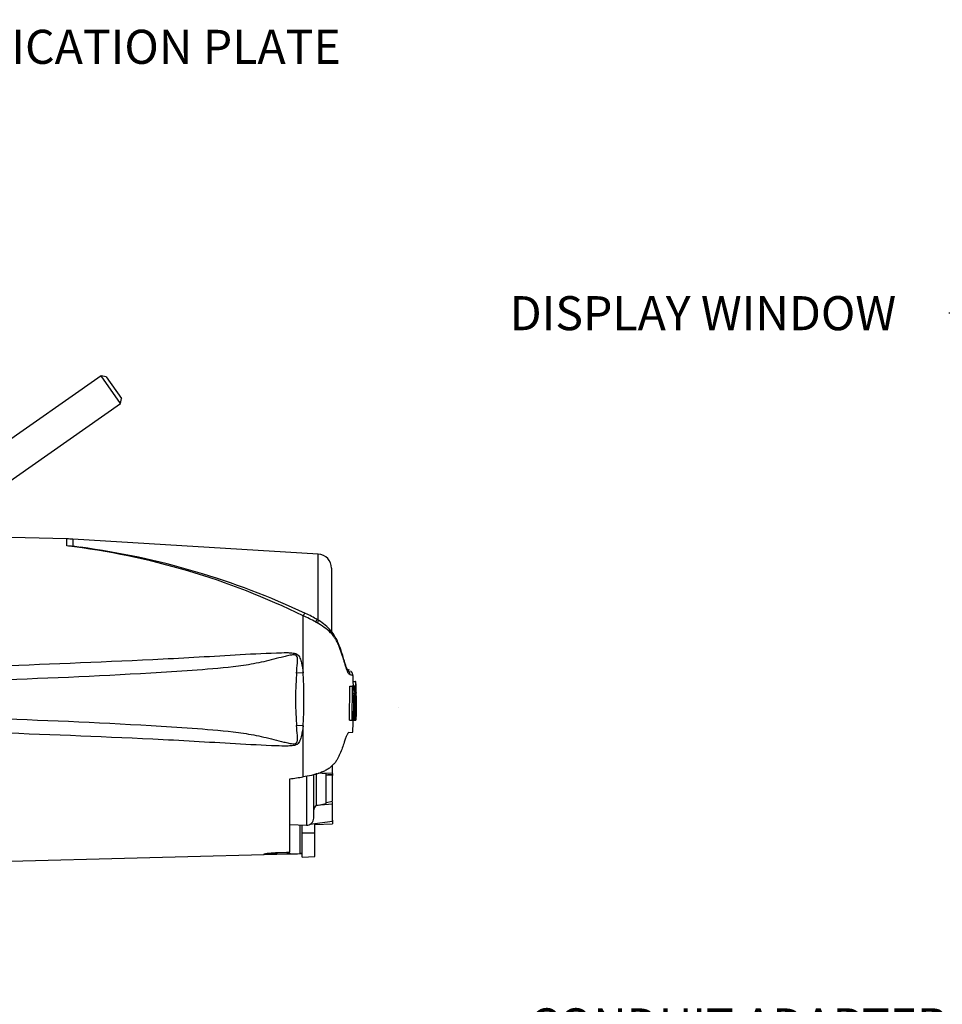
# Paper-space layout 'Sheet1' of a CAD drawing. Units: millimetres. Extents: x 0 to 3564, y 0 to 2520.
# Drawn here: x 1373 to 1893, y 973 to 1528 of the extents above; entities that cross this region are included whole.
import ezdxf
from ezdxf.enums import TextEntityAlignment as Align
from ezdxf.lldxf.tags import DXFTag

# ---------------------------------------------------------------- set-up
doc = ezdxf.new("R2010")
doc.units = ezdxf.units.MM
doc.header["$LTSCALE"] = 6
for name, color, linetype in [('Default', 7, 'Continuous'), ('tangent', 7, 'Continuous'), ('TSH-1', 7, 'Continuous'), ('visible', 7, 'Continuous')]:
    doc.layers.add(name, color=color, linetype=linetype)
doc.styles.add('SEACAD_Arial', font='arial.ttf')
tags = doc.linetypes.add('HIDDEN2', pattern=[4.7625, 3.175, -1.5875]).pattern_tags.tags
tags[6:7] = [DXFTag(74, 4), DXFTag(75, 0), DXFTag(340, '0'), DXFTag(46, 0.0), DXFTag(50, 0.0), DXFTag(44, 0.0), DXFTag(45, 0.0)]
tags[4:5] = [DXFTag(74, 4), DXFTag(75, 0), DXFTag(340, '0'), DXFTag(46, 0.0), DXFTag(50, 0.0), DXFTag(44, 0.0), DXFTag(45, 0.0)]

# ---------------------------------------------------------------- blocks, each defined once
blk = doc.blocks.new('SE2')
at = {"layer": 'tangent', "color": 7, "linetype": 'Continuous'}
for p, q in [((1399.77, 1231.36), (1399.77, 1235.34)), ((1403.21, 1235.19), (1403.21, 1231.11)), ((1541.47, 1189.5), (1541.47, 1226.81)), ((1532.95, 1159.83), (1532.95, 1191.99)), ((1532.95, 1159.83), (1529.25, 1159.56)), ((1562.99, 1144.9), (1562.99, 1144.9)), ((1532.95, 1129.87), (1529.25, 1130.14)), ((1532.95, 1101.07), (1532.95, 1129.87)), ((1534.85, 1101.5), (1534.85, 1073.85)), ((1540.47, 1084.92), (1540.47, 1103.21)), ((1549.49, 1101.86), (1545.99, 1102.12)), ((1531.28, 1057.82), (1531.28, 1073.97)), ((1532.49, 1069.65), (1539.49, 1069.51)), ((1517.56, 1057.5), (1518.51, 1058.44)), ((1523.59, 1058.6), (1524.51, 1057.67))]:
    blk.add_line(p, q, dxfattribs=at)
for centre, radius, start, end in [((1350.05, 818.16), 416.17, 63.9293, 83.1384), ((1504.44, 1125.89), 71.99, 60.4105, 66.6672), ((1488, 1097.51), 104.78, 59.7407, 60.2548), ((1520.93, 1152.89), 40.36, 46.9975, 60.511), ((1705.25, 1144.85), 176.61, 175.2231, 184.7769), ((1308.13, 1144.85), 225.32, 356.1878, 3.8122), ((1544.85, 1113.05), 47.94, 70.0674, 72.1143)]:
    blk.add_arc(centre, radius, start, end, dxfattribs=at)
for centre, major_axis, ratio, start_param, end_param in [((1532.86, 1190.1), (-1.44, -3.19), 0.230399, 3.134881, 4.183574), ((1539.19, 1186.76), (-1.84, -2.98), 0.077126, 3.132604, 4.142555), ((1539.89, 1186.32), (-1.87, -2.96), 0.04916, 3.126696, 4.131974), ((1545.99, 1181.27), (-2.68, -2.25), 0.310186, 2.416901, 3.146109)]:
    blk.add_ellipse(centre, major_axis=major_axis, ratio=ratio, start_param=start_param, end_param=end_param, dxfattribs=at)
for points, knots in [([(1559.57, 1158.68), (1559.41, 1158.77), (1559.24, 1158.88), (1559.01, 1159.01), (1558.99, 1159.03), (1558.94, 1159.06), (1558.91, 1159.08), (1558.83, 1159.13), (1558.78, 1159.18), (1558.6, 1159.39), (1558.48, 1159.58), (1558.28, 1159.97), (1558.21, 1160.11), (1558.07, 1160.44), (1557.99, 1160.61), (1557.76, 1161.18), (1557.6, 1161.62), (1557.27, 1162.58), (1557.09, 1163.12), (1556.81, 1163.99), (1556.72, 1164.3), (1556.52, 1164.93), (1556.43, 1165.25), (1556.23, 1165.92), (1556.13, 1166.26), (1555.97, 1166.78), (1555.92, 1166.96), (1555.82, 1167.32), (1555.56, 1168.2), (1555.28, 1169.09), (1554.57, 1171.23), (1554.07, 1172.67), (1553.23, 1174.83), (1552.93, 1175.55), (1552.47, 1176.63), (1552.31, 1176.99), (1551.97, 1177.69), (1551.79, 1178.05), (1551.5, 1178.56), (1551.4, 1178.72), (1551.18, 1179.04), (1551.06, 1179.2), (1550.81, 1179.51), (1550.67, 1179.67), (1550.41, 1180.01), (1550.27, 1180.18), (1550.01, 1180.54), (1549.88, 1180.72), (1549.68, 1180.99), (1549.61, 1181.09), (1549.48, 1181.27), (1549.41, 1181.36), (1549.21, 1181.61), (1549.07, 1181.78), (1548.77, 1182.1), (1548.62, 1182.25), (1548.46, 1182.41)], [0, 0, 0, 0, 0.125, 0.125, 0.140625, 0.140625, 0.15625, 0.15625, 0.1875, 0.1875, 0.25, 0.25, 0.28125, 0.28125, 0.3125, 0.3125, 0.375, 0.375, 0.4375, 0.4375, 0.46875, 0.46875, 0.5, 0.5, 0.53125, 0.53125, 0.546875, 0.546875, 0.5625, 0.625, 0.625, 0.75, 0.75, 0.8125, 0.8125, 0.84375, 0.84375, 0.875, 0.875, 0.890625, 0.890625, 0.90625, 0.90625, 0.921875, 0.921875, 0.9375, 0.9375, 0.953125, 0.953125, 0.960938, 0.960938, 0.96875, 0.96875, 0.984375, 0.984375, 1, 1, 1, 1]), ([(1529.25, 1159.56), (1529.41, 1161.49), (1529.61, 1163.41), (1529.78, 1166.27), (1529.84, 1167.23), (1529.64, 1168.65), (1529.51, 1169.14), (1528.99, 1169.65), (1528.76, 1169.77), (1528.29, 1169.91), (1528.05, 1169.93), (1527.31, 1169.95), (1526.82, 1169.9), (1525.86, 1169.75), (1525.38, 1169.66), (1523.96, 1169.36), (1523.01, 1169.13), (1520.19, 1168.42), (1518.31, 1167.92), (1512.66, 1166.5), (1508.87, 1165.62), (1501.25, 1164.19), (1497.42, 1163.63), (1485.89, 1162.23), (1478.15, 1161.69), (1462.67, 1160.58), (1454.92, 1160.08), (1416.17, 1157.78), (1385.13, 1156.54), (1354.08, 1155.43)], [0, 0, 0, 0, 0.03125, 0.03125, 0.046875, 0.046875, 0.054687, 0.054687, 0.058594, 0.058594, 0.0625, 0.0625, 0.070312, 0.070312, 0.078125, 0.078125, 0.09375, 0.09375, 0.125, 0.125, 0.1875, 0.1875, 0.25, 0.25, 0.375, 0.375, 0.5, 0.5, 1, 1, 1, 1]), ([(1355.17, 1163.52), (1386.19, 1164.69), (1417.2, 1165.87), (1455.94, 1167.76), (1463.69, 1168.16), (1479.18, 1169.02), (1486.92, 1169.5), (1502.4, 1170.4), (1510.15, 1170.83), (1519.84, 1171.15), (1521.78, 1171.2), (1524.69, 1171.18), (1525.67, 1171.16), (1527.59, 1170.97), (1528.59, 1170.82), (1529.84, 1170.09), (1530.2, 1169.75), (1530.76, 1168.99), (1530.97, 1168.57), (1531.52, 1167.27), (1531.77, 1166.35), (1532.42, 1163.59), (1532.71, 1161.71), (1532.95, 1159.83)], [0, 0, 0, 0, 0.5, 0.5, 0.625, 0.625, 0.75, 0.75, 0.875, 0.875, 0.90625, 0.90625, 0.921875, 0.921875, 0.9375, 0.9375, 0.945312, 0.945312, 0.953125, 0.953125, 0.96875, 0.96875, 1, 1, 1, 1]), ([(1354.08, 1134.27), (1385.14, 1133.16), (1416.21, 1131.92), (1454.96, 1129.62), (1462.7, 1129.12), (1478.18, 1128.01), (1485.92, 1127.46), (1497.45, 1126.07), (1501.29, 1125.5), (1508.91, 1124.08), (1512.7, 1123.19), (1518.37, 1121.76), (1520.26, 1121.26), (1523.1, 1120.55), (1524.04, 1120.32), (1525.48, 1120.02), (1525.96, 1119.93), (1526.93, 1119.79), (1527.42, 1119.74), (1528.4, 1119.79), (1528.92, 1119.93), (1529.56, 1120.67), (1529.66, 1121.16), (1529.84, 1122.57), (1529.78, 1123.51), (1529.6, 1126.34), (1529.41, 1128.24), (1529.25, 1130.14)], [0, 0, 0, 0, 0.5, 0.5, 0.625, 0.625, 0.75, 0.75, 0.8125, 0.8125, 0.875, 0.875, 0.90625, 0.90625, 0.921875, 0.921875, 0.929688, 0.929688, 0.9375, 0.9375, 0.945313, 0.945313, 0.953125, 0.953125, 0.96875, 0.96875, 1, 1, 1, 1]), ([(1532.95, 1129.87), (1532.71, 1128.01), (1532.42, 1126.15), (1531.79, 1123.43), (1531.55, 1122.54), (1531.03, 1121.24), (1530.82, 1120.81), (1530.28, 1120.04), (1529.94, 1119.7), (1528.73, 1118.93), (1527.73, 1118.75), (1525.8, 1118.55), (1524.83, 1118.52), (1521.92, 1118.49), (1519.98, 1118.55), (1510.28, 1118.86), (1502.53, 1119.29), (1487.03, 1120.19), (1479.28, 1120.67), (1463.78, 1121.54), (1456.03, 1121.94), (1417.25, 1123.82), (1386.21, 1125.01), (1355.17, 1126.18)], [0, 0, 0, 0, 0.03125, 0.03125, 0.046875, 0.046875, 0.054688, 0.054688, 0.0625, 0.0625, 0.078125, 0.078125, 0.09375, 0.09375, 0.125, 0.125, 0.25, 0.25, 0.375, 0.375, 0.5, 0.5, 1, 1, 1, 1])]:
    blk.add_open_spline(points, degree=3, knots=knots, dxfattribs=at)
at = {"layer": 'visible', "color": 7, "linetype": 'Continuous'}
for p, q in [((1419.12, 1327.31), (1321.82, 1259.18)), ((1430.05, 1311.71), (1419.12, 1327.31)), ((1421.91, 1326.82), (1419.12, 1327.31)), ((1421.91, 1326.82), (1430.54, 1314.49)), ((1353.54, 1258.14), (1430.05, 1311.71)), ((1430.05, 1311.71), (1430.54, 1314.49)), ((1399.77, 1235.34), (1355.17, 1236.51)), ((1541.47, 1226.81), (1403.21, 1235.19)), ((1548.99, 1218.82), (1548.99, 1183.11)), ((1541.76, 1189.27), (1541.01, 1189.72)), ((1559.07, 1161.23), (1557.68, 1161.79)), ((1561.25, 1154.93), (1561.18, 1158.12)), ((1559.18, 1133.09), (1559.28, 1152.2)), ((1559.28, 1152.2), (1560.79, 1152.2)), ((1560.09, 1152.2), (1560.73, 1152.2)), ((1560.73, 1152.2), (1560.59, 1152.2)), ((1560.69, 1133.09), (1560.79, 1152.2)), ((1560.79, 1152.2), (1561.26, 1152.2)), ((1561.04, 1152.47), (1562.54, 1152.47)), ((1561.06, 1154.93), (1562.56, 1154.93)), ((1561.06, 1154.93), (1561.11, 1152.47)), ((1561.26, 1152.2), (1561.29, 1149.9)), ((1561.31, 1152.2), (1561.59, 1152.2)), ((1562.09, 1152.2), (1561.31, 1152.2)), ((1561.59, 1152.2), (1561.64, 1148.37)), ((1562.15, 1152.2), (1562.09, 1152.2)), ((1562.53, 1152.07), (1562.57, 1148.65)), ((1562.61, 1152.47), (1562.54, 1152.47)), ((1562.7, 1154.93), (1562.56, 1154.93)), ((1562.56, 1154.93), (1562.61, 1152.47)), ((1562.74, 1152.87), (1562.7, 1154.93)), ((1562.79, 1152.47), (1562.76, 1152.47)), ((1562.85, 1149.05), (1562.8, 1152.07)), ((1561.61, 1147.97), (1561.51, 1147.97)), ((1562.57, 1148.65), (1562.65, 1148.65)), ((1562.76, 1138.14), (1562.81, 1148.25)), ((1562.81, 1148.65), (1562.85, 1148.65)), ((1562.87, 1139.85), (1562.99, 1144.8)), ((1562.99, 1144.9), (1562.89, 1148.99)), ((1562.99, 1144.8), (1562.99, 1144.9)), ((1562.99, 1144.85), (1562.99, 1144.9)), ((1562.99, 1144.8), (1562.99, 1144.85)), ((1561.3, 1142.64), (1561.73, 1142.64)), ((1562.07, 1142.64), (1562.28, 1142.64)), ((1559.18, 1133.09), (1560.69, 1133.09)), ((1560.5, 1133.08), (1560.64, 1133.08)), ((1561.14, 1133.09), (1560.69, 1133.09)), ((1561.2, 1133.08), (1562, 1133.08)), ((1562, 1133.08), (1562.06, 1133.08)), ((1562.06, 1133.08), (1562.72, 1133.08)), ((1562.1, 1133.09), (1562.65, 1133.09)), ((1562.66, 1133.11), (1562.71, 1133.33)), ((1562.72, 1133.73), (1562.78, 1136.29)), ((1562.79, 1136.69), (1562.77, 1136.53)), ((1558.68, 1126.08), (1561, 1126.4)), ((1549.49, 1103.03), (1549.49, 1107.66)), ((1525.49, 1058.65), (1525.49, 1100.01)), ((1538.99, 1077.85), (1538.99, 1102.3)), ((1545.99, 1102.82), (1541.36, 1103.15)), ((1549.49, 1103.03), (1541.44, 1103.2)), ((1545.99, 1086.17), (1545.99, 1102.82)), ((1545.99, 1102.53), (1549.49, 1102.27)), ((1546.99, 1102.45), (1549.49, 1102.54)), ((1549.49, 1103.51), (1549.49, 1105.02)), ((1549.49, 1103.03), (1549.49, 1102.54)), ((1549.49, 1102.28), (1549.49, 1101.86)), ((1549.49, 1087.43), (1549.49, 1101.86)), ((1549.49, 1085.78), (1540.42, 1084.91)), ((1540.42, 1084.91), (1540.47, 1084.92)), ((1540.47, 1084.92), (1545.99, 1086.17)), ((1545.99, 1086.67), (1549.49, 1087.43)), ((1549.49, 1085.78), (1549.49, 1086.93)), ((1549.49, 1076.04), (1549.49, 1085.78)), ((1525.49, 1074.18), (1534.85, 1073.85)), ((1532.49, 1069.65), (1532.49, 1073.93)), ((1549.49, 1076.04), (1536.78, 1074.3)), ((1539.49, 1069.51), (1539.49, 1074.67)), ((1539.49, 1074.24), (1549.49, 1074.61)), ((1549.49, 1076.66), (1549.49, 1074.61)), ((1532.49, 1055.86), (1532.49, 1069.65)), ((1539.49, 1056.29), (1539.49, 1069.51)), ((1355.17, 1053.19), (1532.49, 1057.84)), ((1524.51, 1057.67), (1517.56, 1057.5)), ((1518.51, 1058.44), (1523.59, 1058.6)), ((1523.59, 1058.6), (1525.49, 1058.65)), ((1525.49, 1057.7), (1524.51, 1057.67)), ((1525.49, 1058.01), (1525.49, 1057.7)), ((1532.49, 1055.86), (1539.49, 1056.29))]:
    blk.add_line(p, q, dxfattribs=at)
at = {"layer": 'visible', "color": 7, "linetype": 'HIDDEN2'}
blk.add_line((1586.59, 1140.38), (1586.59, 1140.5), dxfattribs=at)
at = {"layer": 'visible', "color": 7, "linetype": 'Continuous'}
for centre, radius, start, end in [((1397.15, 1135.37), 100, 86.5306, 88.4999), ((1395.29, 1145.36), 86.11, 84.7234, 87.0144), ((1350.59, 819.53), 414.93, 82.1144, 82.7145), ((1350.4, 802.35), 432.03, 64.8042, 82.4043), ((1540.99, 1218.82), 8, 0, 86.5306), ((1514.24, 1147.29), 50.16, 57.7497, 66.4346), ((1527.24, 1164.67), 28.54, 41.3575, 59.4541), ((1542.65, 1117.31), 46.89, 69.5868, 71.7258), ((1556.09, 1158.59), 3.48, 1.349, 68.8063), ((1557.73, 1158.05), 3.44, 1.2758, 55.0456), ((1563.76, 1152.21), 2.74, 174.6643, 180.2327), ((1590.7, 1146.27), 29.2, 168.2844, 187.1371), ((1531.99, 1146.16), 30.75, 11.3276, 11.3306), ((1531.99, 1146.16), 30.75, 353.4337, 10.5356), ((1565.27, 1152.21), 2.74, 174.6789, 183.0465), ((1567.8, 1152.87), 5.06, 179.9815, 184.5134), ((1556.41, 1152.05), 6.39, 0.2048, 3.7932), ((1309.64, 1145.19), 253.29, 359.423, 1.5859), ((1584.33, 1144.97), 23.02, 172.513, 181.0277), ((1593.15, 1145.22), 31.18, 173.4433, 184.7468), ((1519.04, 1144.91), 43.3, 357.0004, 5.135), ((1559.59, 1148.32), 3.08, 358.5955, 6.054), ((1567.44, 1148.39), 4.64, 176.8166, 181.7574), ((1557.54, 1148.88), 5.31, 357.5088, 1.8224), ((1594.47, 1139.77), 32.53, 174.9291, 185.763), ((1528.43, 1139.59), 34.24, 349.4412, 5.1081), ((1519.85, 1140.77), 42.47, 354.2263, 2.521), ((1528.43, 1139.59), 34.24, 349.043, 349.0461), ((1553.39, 1133.89), 9.33, 356.5651, 359.0126), ((1580.43, 1137.33), 17.69, 177.359, 182.6665), ((1558.66, 1136.53), 4.13, 356.7868, 2.3407), ((1541.82, 1082.45), 2.83, 119.5149, 179.298), ((1534.99, 1077.85), 4, 268, 360), ((1532.29, 1024.71), 33.13, 89.6575, 91.7439)]:
    blk.add_arc(centre, radius, start, end, dxfattribs=at)
for centre, major_axis, ratio, start_param, end_param in [((1272.85, 1132.04), (667.47, 69.35), 0.092954, -1.192301, -1.180196), ((-2626.13, 1144.94), (5611.45, -0.06), 0.023101, -0.737953, -0.736417)]:
    blk.add_ellipse(centre, major_axis=major_axis, ratio=ratio, start_param=start_param, end_param=end_param, dxfattribs=at)
for points, knots in [([(1557.62, 1161.7), (1557.71, 1161.65), (1557.95, 1161.47), (1558.07, 1161.28), (1557.85, 1161.63), (1557.43, 1162.64), (1556.86, 1164.38), (1556.16, 1166.69), (1555.24, 1169.75), (1554.06, 1173.34), (1552.76, 1176.82), (1551.23, 1179.9), (1549.84, 1182.16), (1548.89, 1183.2), (1548.62, 1183.5)], [0.0781105, 0.0781105, 0.0781105, 0.0781105, 0.1380984, 0.2128457, 0.2824075, 0.355954, 0.4286369, 0.5010277, 0.5943606, 0.7093728, 0.8121338, 0.8963919, 0.9744088, 1, 1, 1, 1]), ([(1561.29, 1149.9), (1561.29, 1150.02), (1561.29, 1150.14), (1561.29, 1150.36), (1561.29, 1150.47), (1561.3, 1150.67), (1561.3, 1150.76), (1561.31, 1150.93), (1561.32, 1151.01), (1561.34, 1151.23), (1561.35, 1151.36), (1561.38, 1151.58), (1561.39, 1151.67), (1561.44, 1151.91), (1561.47, 1152.02), (1561.53, 1152.17), (1561.56, 1152.2), (1561.59, 1152.2)], [0, 0, 0, 0, 0.0625, 0.0625, 0.125, 0.125, 0.1875, 0.1875, 0.25, 0.25, 0.375, 0.375, 0.5, 0.5, 0.75, 0.75, 1, 1, 1, 1]), ([(1561.61, 1147.97), (1561.62, 1147.97), (1561.63, 1148.01), (1561.64, 1148.16), (1561.64, 1148.26), (1561.64, 1148.37)], [0, 0, 0, 0, 0.5, 0.5, 1, 1, 1, 1]), ([(1561.73, 1142.64), (1561.73, 1142.05), (1561.72, 1141.45), (1561.72, 1140.26), (1561.71, 1139.67), (1561.71, 1138.49), (1561.7, 1137.91), (1561.7, 1137.03), (1561.7, 1136.74), (1561.71, 1136.17), (1561.71, 1135.89), (1561.72, 1135.5), (1561.72, 1135.37), (1561.72, 1135.13), (1561.73, 1135), (1561.73, 1134.76), (1561.74, 1134.65), (1561.75, 1134.43), (1561.75, 1134.33), (1561.76, 1134.15), (1561.77, 1134.06), (1561.78, 1133.9), (1561.79, 1133.83), (1561.81, 1133.64), (1561.82, 1133.53), (1561.85, 1133.37), (1561.87, 1133.31), (1561.9, 1133.23), (1561.92, 1133.2), (1561.95, 1133.13), (1561.97, 1133.1), (1561.99, 1133.08), (1562, 1133.08), (1562, 1133.08)], [0, 0, 0, 0, 0.125, 0.125, 0.25, 0.25, 0.375, 0.375, 0.4375, 0.4375, 0.5, 0.5, 0.53125, 0.53125, 0.5625, 0.5625, 0.59375, 0.59375, 0.625, 0.625, 0.65625, 0.65625, 0.6875, 0.6875, 0.75, 0.75, 0.8125, 0.8125, 0.875, 0.875, 0.9375, 0.9375, 0.9632671, 0.9632671, 0.9632671, 0.9632671]), ([(1562.91, 1142.64), (1562.91, 1142.04), (1562.9, 1141.44), (1562.88, 1140.24), (1562.87, 1139.64), (1562.85, 1138.44), (1562.84, 1137.84), (1562.82, 1136.97), (1562.82, 1136.68), (1562.81, 1136.11), (1562.8, 1135.83), (1562.79, 1135.44), (1562.79, 1135.32), (1562.78, 1135.07), (1562.78, 1134.95), (1562.78, 1134.72), (1562.77, 1134.6), (1562.77, 1134.39), (1562.77, 1134.3), (1562.76, 1134.12), (1562.76, 1134.03), (1562.76, 1133.88), (1562.76, 1133.81), (1562.75, 1133.62), (1562.75, 1133.52), (1562.74, 1133.36), (1562.74, 1133.31), (1562.74, 1133.22), (1562.74, 1133.19), (1562.73, 1133.13), (1562.73, 1133.1), (1562.72, 1133.08), (1562.72, 1133.08), (1562.72, 1133.08)], [0, 0, 0, 0, 0.125, 0.125, 0.25, 0.25, 0.375, 0.375, 0.4375, 0.4375, 0.5, 0.5, 0.53125, 0.53125, 0.5625, 0.5625, 0.59375, 0.59375, 0.625, 0.625, 0.65625, 0.65625, 0.6875, 0.6875, 0.75, 0.75, 0.8125, 0.8125, 0.875, 0.875, 0.9375, 0.9375, 0.9628268, 0.9628268, 0.9628268, 0.9628268]), ([(1561.14, 1133.09), (1561.15, 1133.09), (1561.16, 1133.13), (1561.17, 1133.28), (1561.18, 1133.38), (1561.18, 1133.49)], [0, 0, 0, 0, 0.5, 0.5, 1, 1, 1, 1]), ([(1562.63, 1138.28), (1562.62, 1137.91), (1562.62, 1137.56), (1562.61, 1136.85), (1562.61, 1136.51), (1562.6, 1135.85), (1562.6, 1135.54), (1562.6, 1134.96), (1562.6, 1134.69), (1562.61, 1134.33), (1562.61, 1134.21), (1562.61, 1134), (1562.61, 1133.9), (1562.62, 1133.63), (1562.62, 1133.48), (1562.63, 1133.3), (1562.63, 1133.26), (1562.64, 1133.18), (1562.64, 1133.15), (1562.65, 1133.08), (1562.65, 1133.08), (1562.66, 1133.11)], [0, 0, 0, 0, 0.125, 0.125, 0.25, 0.25, 0.375, 0.375, 0.5, 0.5, 0.5625, 0.5625, 0.625, 0.625, 0.75, 0.75, 0.8125, 0.8125, 0.875, 0.875, 1, 1, 1, 1]), ([(1558.68, 1126.08), (1558.53, 1126.06), (1558.38, 1125.92), (1558.11, 1125.55), (1558.02, 1125.4), (1557.83, 1125.03), (1557.72, 1124.83), (1557.41, 1124.12), (1557.18, 1123.55), (1556.7, 1122.23), (1556.44, 1121.46), (1556.17, 1120.62)], [0, 0, 0, 0, 0.25, 0.25, 0.375, 0.375, 0.5, 0.5, 0.75, 0.75, 1, 1, 1, 1]), ([(1556.17, 1120.62), (1555.48, 1118.43), (1554.66, 1116.26), (1553.46, 1113.56), (1553.21, 1113.02), (1552.69, 1111.94), (1552.42, 1111.41), (1551.97, 1110.61), (1551.82, 1110.35), (1551.49, 1109.82), (1551.32, 1109.56), (1550.93, 1109.06), (1550.71, 1108.81), (1550.25, 1108.32), (1550.01, 1108.08), (1549.53, 1107.59), (1549.3, 1107.35), (1548.8, 1106.88), (1548.53, 1106.65), (1547.71, 1106), (1547.1, 1105.59), (1545.81, 1104.84), (1545.12, 1104.48), (1543.71, 1103.84), (1542.99, 1103.55), (1541.51, 1103.02), (1540.76, 1102.77), (1539.24, 1102.33), (1538.46, 1102.13), (1536.12, 1101.59), (1534.54, 1101.3), (1532.95, 1101.07)], [0, 0, 0, 0, 0.25, 0.25, 0.3125, 0.3125, 0.375, 0.375, 0.40625, 0.40625, 0.4375, 0.4375, 0.46875, 0.46875, 0.5, 0.5, 0.53125, 0.53125, 0.5625, 0.5625, 0.625, 0.625, 0.6875, 0.6875, 0.75, 0.75, 0.8125, 0.8125, 0.875, 0.875, 1, 1, 1, 1]), ([(1517.56, 1057.5), (1515.97, 1057.46), (1514.36, 1057.43), (1512.33, 1057.44), (1511.73, 1057.45), (1510.93, 1057.53), (1510.77, 1057.59), (1511.06, 1057.75), (1511.49, 1057.84), (1512.56, 1058.01), (1513.22, 1058.09), (1515.32, 1058.29), (1516.91, 1058.4), (1518.51, 1058.44)], [0, 0, 0, 0, 0.25, 0.25, 0.375, 0.375, 0.5, 0.5, 0.625, 0.625, 0.75, 0.75, 1, 1, 1, 1])]:
    blk.add_open_spline(points, degree=3, knots=knots, dxfattribs=at)
for points in [[(1561.31, 1144.55), (1561.31, 1140.87), (1561.27, 1137.18), (1561.18, 1133.49)], [(1562.67, 1148.25), (1562.69, 1144.92), (1562.68, 1141.6), (1562.63, 1138.28)], [(1560.96, 1126.36), (1561.1, 1128.79), (1561.19, 1131.03), (1561.22, 1133.09)]]:
    blk.add_open_spline(points, degree=3, dxfattribs=at)
blk = doc.blocks.new('SEANNOT_GROUP99')
at = {"layer": 'Default', "linetype": 'Continuous'}
blk.add_hatch(color=7, dxfattribs=at).paths.add_polyline_path([(2040.67, 965.86), (2056.6, 987.97), (2034.36, 972.22)])
at = {"layer": 'Default', "color": 7, "linetype": 'Continuous'}
blk.add_line((2029.38, 960.97), (1971.78, 960.97), dxfattribs=at)
blk.add_lwpolyline([(2029.38, 960.97), (2056.6, 987.97)], dxfattribs=at)
at = {"layer": 'Default', "color": 7, "linetype": 'Continuous', "style": 'SEACAD_Arial'}
for s, p in [('CONDUIT ADAPTERS ', (1660.36, 970.57)), ('AS REQUIRED', (1660.36, 941.77)), ('(MAX HEIGHT 40.00mm)', (1660.36, 912.97))]:
    blk.add_text(s, height=19.2, dxfattribs=at).set_placement(p, align=Align.TOP_LEFT)
blk = doc.blocks.new('SEANNOT_GROUP104')
at = {"layer": 'Default', "linetype": 'Continuous'}
blk.add_hatch(color=7, dxfattribs=at).paths.add_polyline_path([(1164.47, 1678.22), (1153.66, 1703.24), (1155.77, 1676.07)])
at = {"layer": 'Default', "color": 7, "linetype": 'Continuous'}
blk.add_line((1200.79, 1512.87), (1263.89, 1512.87), dxfattribs=at)
blk.add_lwpolyline([(1200.79, 1512.87), (1153.66, 1703.24)], dxfattribs=at)
at = {"layer": 'Default', "color": 7, "linetype": 'Continuous', "style": 'SEACAD_Arial'}
blk.add_text('IDENTIFICATION PLATE', height=19.2, dxfattribs=at).set_placement((1270.61, 1522.47), align=Align.TOP_LEFT)
blk = doc.blocks.new('SEANNOT_GROUP109')
at = {"layer": 'Default', "linetype": 'Continuous'}
blk.add_hatch(color=7, dxfattribs=at).paths.add_polyline_path([(2183.19, 1071.82), (2194.88, 1096.43), (2175.84, 1076.94)])
at = {"layer": 'Default', "color": 7, "linetype": 'Continuous'}
blk.add_line((2025.5, 853.34), (1967.9, 853.34), dxfattribs=at)
blk.add_lwpolyline([(2025.5, 853.34), (2194.88, 1096.43)], dxfattribs=at)
at = {"layer": 'Default', "color": 7, "linetype": 'Continuous', "style": 'SEACAD_Arial'}
blk.add_text('OPEN/CLOSE SWITCH', height=19.2, dxfattribs=at).set_placement((1671.93, 862.94), align=Align.TOP_LEFT)
blk = doc.blocks.new('SEANNOT_GROUP110')
at = {"layer": 'Default', "linetype": 'Continuous'}
blk.add_hatch(color=7, dxfattribs=at).paths.add_polyline_path([(2257.68, 1034.16), (2269.97, 1058.48), (2250.46, 1039.46)])
at = {"layer": 'Default', "color": 7, "linetype": 'Continuous'}
blk.add_line((2049.68, 758.27), (1992.08, 758.27), dxfattribs=at)
blk.add_lwpolyline([(2049.68, 758.27), (2269.97, 1058.48)], dxfattribs=at)
at = {"layer": 'Default', "color": 7, "linetype": 'Continuous', "style": 'SEACAD_Arial'}
for s, p in [('LOCAL/REMOTE/STOP', (1694.03, 767.87)), ('SWITCH', (1694.03, 739.07))]:
    blk.add_text(s, height=19.2, dxfattribs=at).set_placement(p, align=Align.TOP_LEFT)
blk = doc.blocks.new('SEANNOT_GROUP111')
at = {"layer": 'Default', "linetype": 'Continuous'}
blk.add_hatch(color=7, dxfattribs=at).paths.add_polyline_path([(2195.14, 1201.7), (2220.15, 1190.86), (2200.01, 1209.23)])
at = {"layer": 'Default', "color": 7, "linetype": 'Continuous'}
blk.add_line((1954.62, 1362.64), (1897.02, 1362.64), dxfattribs=at)
blk.add_lwpolyline([(1954.62, 1362.64), (2220.15, 1190.86)], dxfattribs=at)
at = {"layer": 'Default', "color": 7, "linetype": 'Continuous', "style": 'SEACAD_Arial'}
blk.add_text('DISPLAY WINDOW', height=19.2, dxfattribs=at).set_placement((1649.46, 1372.24), align=Align.TOP_LEFT)

psp = doc.layouts.new('Sheet1')

# ---------------------------------------------------------------- block references
at = {"layer": 'Default'}
for name in ['SEANNOT_GROUP104', 'SEANNOT_GROUP111', 'SEANNOT_GROUP109', 'SEANNOT_GROUP110', 'SEANNOT_GROUP99']:
    psp.add_blockref(name, (0, 0), dxfattribs=at)
at = {"layer": 'TSH-1'}
psp.add_blockref('SE2', (0, 0), dxfattribs=at)

doc.saveas('drawing.dxf')
